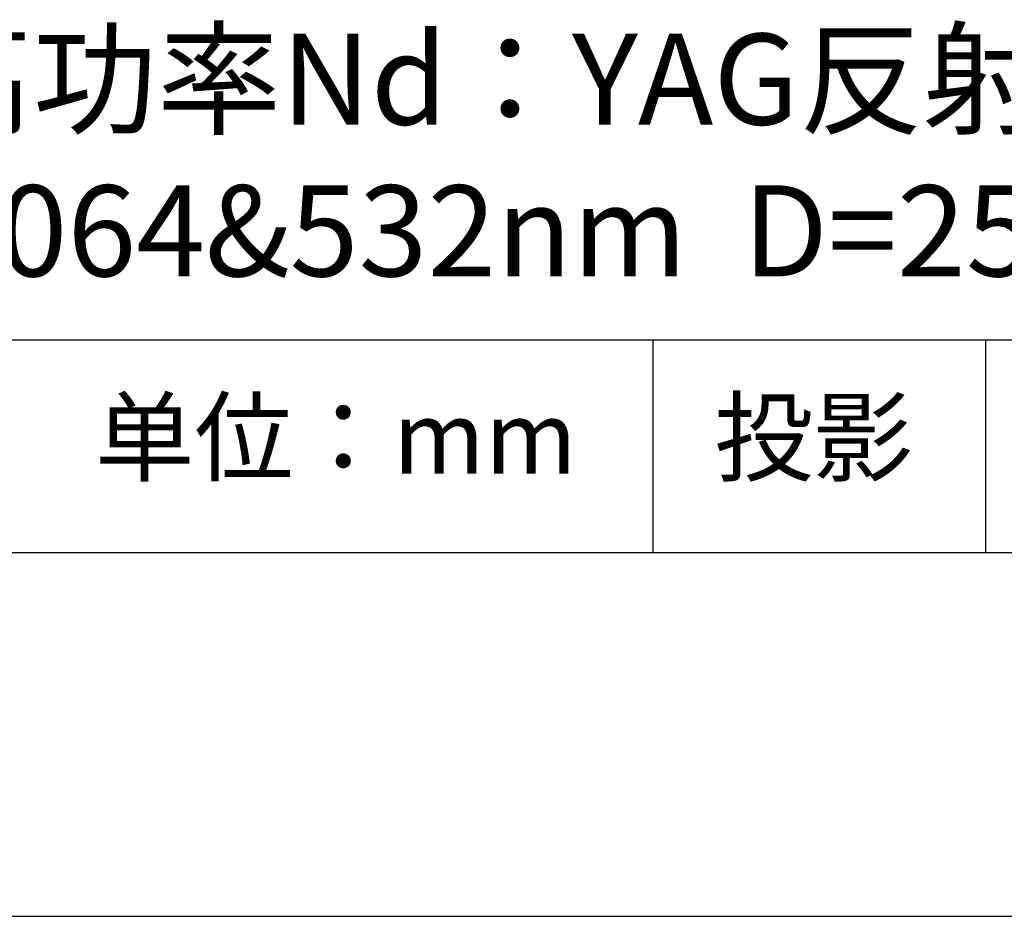
# Model space of a CAD drawing. Units: millimetres. Extents: x 295 to 592, y 19 to 229.
# Drawn here: x 538 to 565, y 19 to 43 of the extents above; entities that cross this region are included whole.
import ezdxf

# ---------------------------------------------------------------- set-up
doc = ezdxf.new("R2010")
doc.units = ezdxf.units.MM
for name, color, linetype in [('1轮廓实线层', 7, 'Continuous'), ('6文字层', 3, 'Continuous'), ('细实线层', 7, 'Continuous')]:
    doc.layers.add(name, color=color, linetype=linetype)
doc.layers.add('粗实线层', color=7, linetype='Continuous', lineweight=25)

# ---------------------------------------------------------------- blocks, each defined once
blk = doc.blocks.new('*X7')
at = {"layer": '粗实线层'}
blk.add_line((-138.5, -95), (138.5, -95), dxfattribs=at)
at = {"layer": '细实线层'}
blk.add_line((-148.5, -105), (148.5, -105), dxfattribs=at)

msp = doc.modelspace()

# ---------------------------------------------------------------- linework, layer by layer
at = {"layer": '1轮廓实线层'}
msp.add_line((441.859, 28.799), (581.859, 28.799), dxfattribs=at)
at = {"layer": '粗实线层'}
msp.add_line((506.859, 34.64), (581.859, 34.64), dxfattribs=at)
at = {"layer": '细实线层'}
for p, q in [((555.543, 34.64), (555.543, 28.799)), ((564.677, 34.64), (564.677, 28.799))]:
    msp.add_line(p, q, dxfattribs=at)

# ---------------------------------------------------------------- block references
at = {"layer": '粗实线层'}
msp.add_blockref('*X7', (443.359, 123.799), dxfattribs=at)

# ---------------------------------------------------------------- texts
at = {"layer": '6文字层', "attachment_point": 5}
for s, insert, char_height, width in [('{\\fMicrosoft YaHei|b0|i0|c134|p34;高功率Nd：YAG反射镜 \\P\\fMicrosoft YaHei|b0|i0|c0|p34;HR@\\fMicrosoft YaHei|b0|i0|c134|p34;1064&532\\fMicrosoft YaHei|b0|i0|c0|p34;nm\\fMicrosoft YaHei|b0|i0|c134|p34;  \\fMicrosoft YaHei|b0|i0|c0|p34;D=\\fMicrosoft YaHei|b0|i0|c134|p34;25.40\\fMicrosoft YaHei|b0|i0|c0|p34;mm}', (552.439, 39.722), 2.5, 69.41755), ('{\\fSimSun|b0|i0|c134|p2;单位：mm} ', (546.833, 31.964), 2, 17.84856), ('{\\fSimSun|b0|i0|c134|p2;\\H0.91429x;投影} ', (559.949, 31.964), 2.1875, 17.84856)]:
    msp.add_mtext(s, dxfattribs=dict(at, insert=insert, char_height=char_height, width=width))

doc.saveas('drawing.dxf')
